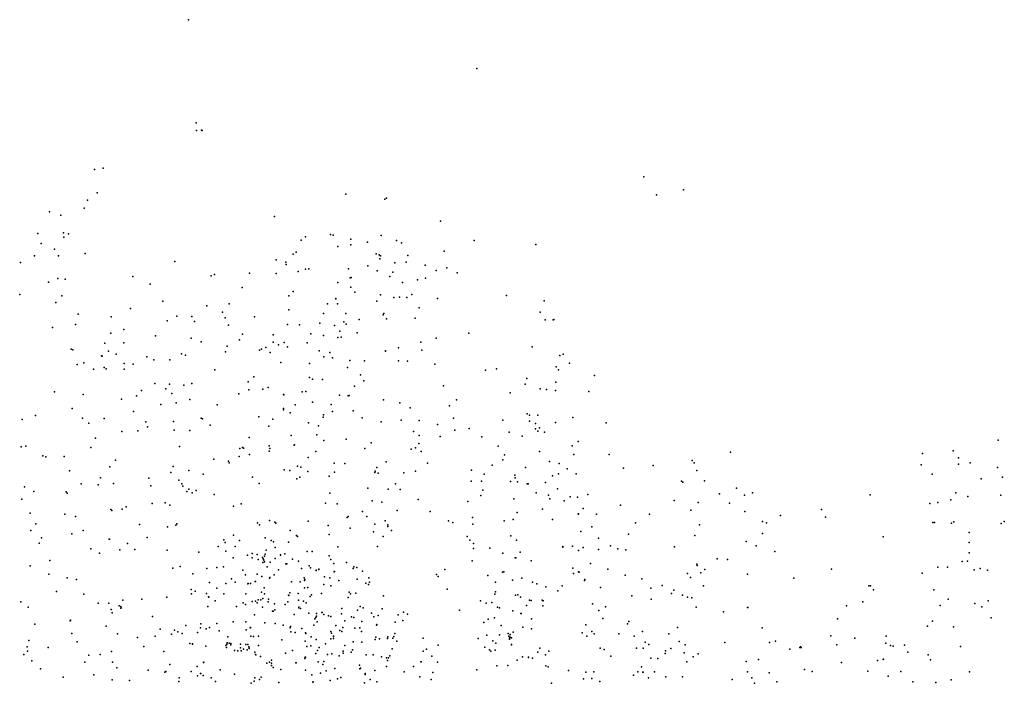
# Model space of a CAD drawing. Units: inches. Extents: x 712427 to 745266, y 4322019 to 4394400.
# Drawn here: x 723773 to 730149, y 4372379 to 4376675 of the extents above; entities that cross this region are included whole.
import ezdxf

# ---------------------------------------------------------------- set-up
doc = ezdxf.new("R2010")
doc.units = ezdxf.units.IN
doc.header["$MEASUREMENT"] = 0
doc.layers.add('gis.v_infociudad', color=10, linetype='Continuous')

msp = doc.modelspace()

# ---------------------------------------------------------------- linework, layer by layer
at = {"layer": 'gis.v_infociudad'}
for p in [(724865.524, 4376674.9625), (726732.3097, 4376359.5146), (724915.7422, 4376006.5887), (724918.2328, 4375958.5659), (724949.8726, 4375960.3158), (724955.783, 4375957.4625), (724258.74, 4375705.58), (724313.36, 4375713.13), (727814.5139, 4375658.6843), (724274.8945, 4375554.9679), (725884.3891, 4375545.1552), (728071.808, 4375572.536), (724212.1755, 4375507.5952), (726137.887, 4375514.1878), (726148.0978, 4375519.0764), (727895.643, 4375540.96), (723966.2836, 4375432.0472), (724191.5956, 4375455.2151), (724039.2362, 4375409.5052), (725422.4938, 4375401.6917), (726498.98, 4375370.22), (723890.925, 4375290.835), (724056.36, 4375294.16), (723912.776, 4375226.933), (724058.2139, 4375266.7311), (724089.065, 4375288.056), (725596.44, 4375248.51), (725624.0587, 4375270.2206), (725785.2372, 4375283.6338), (725803.0671, 4375279.9538), (725916.37, 4375253.96), (726025.6158, 4375234.4537), (726113.8155, 4375277.5127), (726213.2027, 4375245.3628), (726244.9492, 4375230.3505), (726715.329, 4375244.806), (723998.4147, 4375190.3463), (724197.8689, 4375162.1613), (725562.7275, 4375170.9946), (725832.44, 4375206.84), (725916.905, 4375218.419), (726521.24, 4375177.23), (727114.2218, 4375218.778), (723779.06, 4375103.79), (723869.4488, 4375146.4528), (724024.6052, 4375146.9811), (724776.9911, 4375108.957), (725434.398, 4375119.665), (725496.907, 4375104.795), (725543.957, 4375156.245), (725543.957, 4375156.245), (726080.8515, 4375159.5638), (726100.785, 4375152.994), (726105.647, 4375127.201), (726108.5849, 4375145.264), (726202.7042, 4375101.494), (726275.831, 4375104.314), (726287.0841, 4375148.8137), (725260.3278, 4375034.7156), (725498.897, 4375090.135), (725576.6266, 4375045.6251), (725623.1434, 4375058.894), (725644.8034, 4375062.9944), (725902.8493, 4375062.6026), (726026.9709, 4375082.3983), (726087.8844, 4375048.3144), (726188.624, 4375041.344), (726398.5733, 4375084.9538), (726470.7821, 4375051.7936), (726539.9356, 4375068.2882), (726605.8247, 4375035.9303), (723959.7276, 4374975.9211), (724019.833, 4374999.678), (724019.833, 4374999.678), (724068.8331, 4374995.744), (724506.67, 4375012.39), (725013.7527, 4375017.6101), (725034.9377, 4375024.524), (725434.5244, 4375032.1253), (725832.9385, 4374974.3489), (725913.1149, 4375003.9848), (725920.332, 4375005.8954), (726170.5599, 4375013.3544), (726252.173, 4374974.344), (726252.173, 4374974.344), (726349.8529, 4374991.8628), (726349.8529, 4374991.8628), (726399.9786, 4375001.9106), (726399.9786, 4375001.9106), (724617.937, 4374963.037), (725214.8716, 4374941.2648), (725543.87, 4374915.64), (725918.0945, 4374942.7251), (725944.3642, 4374911.6152), (723773.3768, 4374895.1663), (724007.8515, 4374844.2886), (724046.4317, 4374887.8883), (724700.734, 4374853.063), (725517.0547, 4374888.1498), (725819.3568, 4374868.9656), (725820.024, 4374869.616), (725820.024, 4374869.601), (726085.9832, 4374853.0052), (726109.5442, 4374893.7733), (726196.448, 4374876.3659), (726232.393, 4374878.24), (726280.44, 4374876.4), (726312.9426, 4374895.9046), (726479.0118, 4374870.4144), (726925.705, 4374888.81), (727169.26, 4374854.8381), (724491.03, 4374806.12), (724985.9757, 4374823.4832), (725087.093, 4374781.307), (725130.147, 4374835.347), (725516.955, 4374797.716), (725766.679, 4374835.636), (725830.381, 4374836.2912), (725830.381, 4374836.2912), (726360.2585, 4374809.2065), (727142.2899, 4374780.5541), (724152.0502, 4374768.5789), (724366.4392, 4374751.0986), (724728.536, 4374726.136), (724789.81, 4374756.1967), (724887.8138, 4374752.7152), (724906.277, 4374720.268), (725104.84, 4374745.74), (725293.9026, 4374751.934), (725741.3241, 4374772.9661), (725872.653, 4374719.036), (725884.1135, 4374772.3259), (725972.443, 4374734.151), (726126.473, 4374763.321), (726131.2616, 4374773.0828), (726149.372, 4374739.006), (726333.8478, 4374742.8482), (727176.359, 4374731.877), (727227.6664, 4374732.5552), (727231.7154, 4374733.9113), (723984.8571, 4374682.7137), (724134.3097, 4374701.3193), (724447.683, 4374669.197), (725125.1758, 4374697.767), (725507.2745, 4374701.0269), (725585.6642, 4374699.9367), (725716.0738, 4374710.2063), (725812.36, 4374694.97), (725845.9823, 4374658.5035), (725886.683, 4374703.469), (724363.8283, 4374645.8193), (724651.9971, 4374628.5188), (724884.1061, 4374613.5685), (724948.146, 4374590.348), (725195.6599, 4374602.1819), (725215.5571, 4374639.4957), (725413.8244, 4374634.9774), (725657.744, 4374640.486), (725740.773, 4374630.653), (725832.483, 4374618.517), (725832.483, 4374618.517), (725855.4727, 4374620.5666), (725958.8379, 4374648.5039), (726370.6618, 4374587.102), (726470.811, 4374613.73), (726681.1189, 4374644.911), (724106.0215, 4374542.2465), (724117.6583, 4374537.4004), (724324.1469, 4374579.8807), (724349.367, 4374528.34), (724447.3427, 4374583.8431), (725106.62, 4374523.9), (725116.7549, 4374562.1283), (725326.609, 4374535.087), (725339.9544, 4374541.1139), (725367.2811, 4374552.2986), (725414.3771, 4374586.75), (725449.44, 4374569.6), (725486.294, 4374584.944), (725506.4835, 4374557.0476), (725635.1332, 4374582.0472), (725713.2306, 4374530.3293), (726141.4779, 4374529.4106), (726142.111, 4374530.352), (726226.92, 4374550.22), (726377.4603, 4374534.5053), (727092.57, 4374557.8923), (724302.977, 4374498.79), (724306.6527, 4374496.2045), (724398.907, 4374509.8), (724597.263, 4374492.535), (724641.336, 4374473.28), (724745.7855, 4374473.0916), (724820.906, 4374511.319), (724847.183, 4374502.182), (725394.1208, 4374520.6158), (725742.069, 4374492.473), (725782.072, 4374519.417), (725798.022, 4374485.357), (725798.022, 4374485.343), (725910.0272, 4374469.6602), (726006.534, 4374466.542), (726226.8305, 4374466.7964), (726283.81, 4374464.68), (727269.927, 4374500.759), (727291.7772, 4374508.704), (724145.666, 4374441.905), (724188.998, 4374453.179), (724188.998, 4374453.179), (724252.03, 4374411.67), (724320.2157, 4374423.0899), (724333.8664, 4374413.7308), (724449.226, 4374448.81), (724449.91, 4374412.74), (724507.504, 4374444.539), (725036.534, 4374408.009), (725464.533, 4374455.198), (725650.767, 4374448.944), (725896.844, 4374422.786), (726460.404, 4374445.7434), (726789.9475, 4374407.041), (726861.21, 4374414.06), (727246.8322, 4374426.8164), (727261.0164, 4374409.2085), (727333.587, 4374451.294), (725288.5958, 4374362.253), (725649.346, 4374358.235), (725668.3513, 4374348.6266), (725734.991, 4374346.408), (725979.817, 4374375.513), (726001.9704, 4374336.5275), (727056.3762, 4374352.5159), (727494.2909, 4374372.3391), (724562.3, 4374274.46), (724648.585, 4374319.659), (724719.897, 4374284.987), (724742.814, 4374314.939), (724835.0942, 4374309.3876), (724888.744, 4374320.21), (725252.0527, 4374331.6392), (725256.6923, 4374279.7895), (725348.252, 4374283.699), (725382.5024, 4374294.3065), (725940.18, 4374302.16), (726517.3686, 4374304.6464), (727046.813, 4374316.547), (727144.1625, 4374285.7929), (727185.367, 4374280.985), (727185.367, 4374280.969), (727243.3063, 4374273.7827), (727244.5101, 4374329.4685), (723999.7062, 4374265.5825), (724184.24, 4374247.67), (724431.9974, 4374218.8775), (724530.0443, 4374239.5614), (724759.114, 4374255.821), (724874.383, 4374216.5827), (725192.2916, 4374252.0352), (725480.5775, 4374248.523), (725484.602, 4374246.696), (725601.76, 4374265.18), (725626.191, 4374267.739), (725843.8183, 4374243.3242), (725901.22, 4374240.408), (725901.22, 4374240.408), (725901.22, 4374240.395), (725907.1501, 4374243.1581), (726128.981, 4374214.92), (726601.307, 4374214.082), (726949.5381, 4374260.4055), (727459.379, 4374267.529), (724113.9868, 4374157.6929), (724686.613, 4374184.831), (724786.5531, 4374194.2111), (725051.1144, 4374180.681), (725480.6391, 4374157.115), (725480.704, 4374150.024), (725556.561, 4374181.809), (725668.7401, 4374198.6388), (725790.22, 4374183.869), (725933.3794, 4374142.0485), (726234.4328, 4374193.9885), (726302.6085, 4374162.7174), (726555.498, 4374176.097), (723790.1051, 4374085.7542), (723876.2652, 4374111.6288), (724180.3241, 4374094.7931), (724320.054, 4374092.973), (724509.4605, 4374138.7581), (724948.576, 4374096.148), (724956.21, 4374090.67), (725321.7828, 4374104.5635), (725321.7828, 4374104.5635), (725321.7828, 4374104.5635), (725321.7828, 4374104.5635), (725321.7828, 4374104.5635), (725412.807, 4374089.434), (725523.69, 4374130.95), (725738.4397, 4374101.9891), (725740.7, 4374117.33), (725799.7097, 4374137.6388), (725990.949, 4374097.609), (726243.908, 4374083.468), (726359.161, 4374079.867), (726582.5942, 4374095.1654), (726902.1694, 4374083.2681), (727059.0982, 4374122.7066), (727073.559, 4374114.252), (727127.1744, 4374113.9179), (727355.3183, 4374100.0112), (724221.0637, 4374063.1132), (724591.1257, 4374071.5063), (724600.8224, 4374038.3084), (724768.2422, 4374074.6218), (724773.6303, 4374017.6527), (724874.463, 4374014.951), (725005.91, 4374050.401), (725386.57, 4374043.01), (725643.9497, 4374065.1896), (725708.866, 4374046.136), (726113.5585, 4374072.3483), (726477.8594, 4374054.9665), (726590.0569, 4374017.0272), (726683.3256, 4374029.3159), (727074.8844, 4374075.3773), (727112.4949, 4374061.6557), (727113.02, 4374027.31), (727139.1805, 4374032.6727), (727242.0454, 4374067.1653), (727570.7611, 4374065.249), (724264.208, 4373966.462), (724434.6926, 4374010.003), (724538.3423, 4374012.4927), (725258.2567, 4373971.2322), (725532.11, 4373984.079), (725697.4282, 4373988.5178), (725742.0287, 4373950.6798), (725887.768, 4373958.748), (726322.4575, 4374009.413), (726359.8088, 4373982.6396), (726495.78, 4373976.83), (726765.6862, 4373974.1269), (726943.37, 4374003.88), (727027.4256, 4373978.5461), (727127.323, 4374010.978), (727127.323, 4374010.978), (727170.605, 4374004.106), (730109.0198, 4373953.3951), (723783.213, 4373909.225), (723813.778, 4373913.2047), (724234.8092, 4373905.0775), (724809.0653, 4373911.6848), (724809.0653, 4373911.6848), (725199.24, 4373898.002), (725216.3759, 4373904.6934), (725222, 4373901.98), (725389.089, 4373916.651), (725389.089, 4373916.651), (725389.089, 4373916.651), (725392.9, 4373899.16), (725551.286, 4373921.563), (725551.7444, 4373921.7467), (726008.0437, 4373898.2523), (726049.2078, 4373936.129), (726308.6635, 4373893.6358), (726336.0188, 4373902.2792), (726358.677, 4373932.398), (726870.4247, 4373915.0897), (727350.92, 4373915.817), (727390.367, 4373945.109), (723923.1725, 4373850.5654), (723942.777, 4373845.4137), (724060.9999, 4373848.043), (724393.7711, 4373824.5443), (725030.37, 4373829.05), (725193.419, 4373847.462), (725262.0793, 4373860.4616), (725388.32, 4373880.96), (725640.4112, 4373840.1096), (725691.05, 4373880.27), (726372.3517, 4373878.5733), (726900.9551, 4373824.5669), (726911.4841, 4373858.0187), (727138.586, 4373879.236), (727138.586, 4373879.236), (727361.2712, 4373859.2346), (727590.104, 4373859.865), (728128.1153, 4373821.965), (728375.6959, 4373874.2211), (729619.35, 4373865.628), (729817.1004, 4373884.8278), (729851.3108, 4373837.7822), (724356.1612, 4373779.5664), (724767.7599, 4373783.1435), (725125.1916, 4373817.8822), (725129.0238, 4373805.9952), (725129.0238, 4373805.9952), (725485.426, 4373761.124), (725572.028, 4373785.2511), (725594.132, 4373778.386), (725810.1788, 4373803.5577), (725879.06, 4373802.19), (726086.6267, 4373775.4996), (726146.6068, 4373812.6692), (726414.2661, 4373804.4885), (726697.8311, 4373758.7721), (726697.8311, 4373758.7721), (726833.075, 4373792.007), (727048.805, 4373776.567), (727204.3654, 4373815.816), (727267.3387, 4373801.4614), (727318.1908, 4373767.9578), (727318.1908, 4373767.9578), (727682.9758, 4373771.1642), (727874.457, 4373788.7631), (728141.1208, 4373805.1559), (729609.33, 4373793.738), (729852.48, 4373797.21), (729928.4123, 4373806.5022), (730104.18, 4373776.41), (724095.63, 4373753.58), (724297.619, 4373708.067), (724608.7828, 4373707.6259), (724752.7943, 4373743.3537), (724869.6094, 4373756.4233), (724961.0734, 4373733.1235), (725281.149, 4373712.72), (725522.8714, 4373757.4625), (725568.2604, 4373703.4285), (725586.281, 4373712.839), (725639.62, 4373750.169), (725777.4391, 4373719.7998), (725812.5972, 4373746.6005), (726073.247, 4373744.35), (726073.247, 4373744.35), (726073.2503, 4373743.8206), (726075.4507, 4373752.5767), (726095.3565, 4373738.3297), (726259.8, 4373742.53), (726335.946, 4373751.7789), (726780.189, 4373732.7276), (726978.4933, 4373725.708), (726982.444, 4373709.047), (727223.324, 4373722.0062), (727261.0439, 4373734.6261), (727376.894, 4373734.826), (728157.3496, 4373755.6581), (729680.459, 4373733.203), (729680.459, 4373733.203), (729999.1297, 4373703.5468), (729999.1297, 4373703.5468), (730136.52, 4373714.2), (723803.5629, 4373651.5928), (724171.968, 4373670.3117), (724281.2714, 4373663.4129), (724281.2714, 4373663.4129), (724380.8168, 4373673.2773), (724621.5892, 4373657.2846), (724804.4341, 4373694.3109), (724823.4088, 4373670.8939), (724828.9342, 4373654.2962), (724828.9342, 4373654.2962), (724828.9342, 4373654.2962), (724828.9342, 4373654.2962), (724828.9342, 4373654.2962), (724867.7408, 4373634.714), (725323.9477, 4373673.1424), (725323.9477, 4373673.1424), (726027.892, 4373642.234), (726160.0504, 4373635.303), (726207.0658, 4373670.6596), (726236.426, 4373632.78), (726696.0849, 4373686.878), (726762.6758, 4373686.5688), (726950.3944, 4373686.0972), (726996.4763, 4373683.2261), (727060.1541, 4373670.2669), (727064.9561, 4373670.6099), (727177.3439, 4373678.0865), (727256.2135, 4373637.8564), (728057.6895, 4373687.5499), (728067.2393, 4373680.7094), (728207.6276, 4373689.971), (728414.2848, 4373641.3386), (723786.2602, 4373570.6578), (723864.81, 4373620.73), (724074.729, 4373619.2815), (724080.8299, 4373609.5596), (724855.7884, 4373621.5741), (724891.1062, 4373611.2208), (724916.8403, 4373628.0629), (725031.739, 4373601.492), (725780.939, 4373610.731), (725780.939, 4373610.731), (725780.939, 4373610.731), (726352.5215, 4373569.6433), (726759.8056, 4373594.2659), (726771.9834, 4373629.324), (726973.8238, 4373573.4775), (727116.6607, 4373612.0619), (727197.364, 4373597.963), (727206.45, 4373572.37), (727338.2498, 4373586.2054), (727384.4991, 4373582.9881), (727450.9434, 4373600.8745), (728305.4661, 4373606.2552), (728466.7479, 4373597.793), (728517.5854, 4373612.5224), (729279.8653, 4373598.6309), (729834.9087, 4373612.0027), (729911.88, 4373587.36), (730125.821, 4373597.9019), (724362.5719, 4373504.7902), (724362.5719, 4373504.7902), (724362.5719, 4373504.7902), (724362.5719, 4373504.7902), (724362.5719, 4373504.7902), (724362.5719, 4373504.7902), (724362.5719, 4373504.7902), (724362.5719, 4373504.7902), (724362.5719, 4373504.7902), (724362.5719, 4373504.7902), (724362.5719, 4373504.7902), (724436.7283, 4373506.1061), (724463.62, 4373521.143), (724631.8882, 4373542.1153), (724716.1839, 4373548.0377), (724716.1839, 4373548.0377), (724716.1839, 4373548.0377), (724716.1839, 4373548.0377), (724716.1839, 4373548.0377), (724716.1839, 4373548.0377), (724744.898, 4373531.772), (725158.357, 4373524.6837), (725207.449, 4373541.221), (725753.596, 4373544.052), (725829.376, 4373541.771), (726054.8845, 4373560.7106), (726119.1753, 4373552.2704), (726674.3491, 4373555.1085), (727158.7909, 4373505.6329), (727298.326, 4373560.3978), (727299.3331, 4373561.0164), (727422.013, 4373509.926), (727422.013, 4373509.926), (727663.7203, 4373532.1345), (728011.0575, 4373561.8422), (728167.2677, 4373550.3535), (728369.0651, 4373544.3413), (728965.5575, 4373504.5349), (729665.6787, 4373542.7823), (729717.53, 4373549.56), (729802.397, 4373566.724), (723841.7085, 4373479.3026), (724066.4987, 4373473.7975), (724133.6585, 4373459.3474), (724133.6585, 4373459.3474), (724369.5708, 4373498.1376), (725894.3801, 4373452.3296), (725899.7433, 4373459.6662), (725993.656, 4373491.349), (726021.4704, 4373457.9542), (726217.7356, 4373497.0661), (726430.2351, 4373491.9524), (726706.1937, 4373452.4488), (726706.194, 4373452.449), (726968.782, 4373440.274), (726994.1021, 4373484.4829), (727390.3536, 4373474.1091), (727391.333, 4373475.476), (727391.333, 4373475.463), (727507.1124, 4373474.5359), (727851.4896, 4373474.6875), (728117.9618, 4373498.964), (728467.9937, 4373491.1453), (728699.051, 4373464.225), (728989.887, 4373454.2331), (723877.2066, 4373412.0927), (724548.2587, 4373407.1858), (724548.2587, 4373407.1858), (724548.2587, 4373407.1858), (724548.2587, 4373407.1858), (724548.2587, 4373407.1858), (724729.9667, 4373390.8158), (724729.9667, 4373390.8158), (724784.7, 4373402.931), (724790.7338, 4373410.7015), (725313.4662, 4373418.4104), (725325.5328, 4373404.2797), (725390.2429, 4373432.4896), (725425.6875, 4373421.7709), (725432.8644, 4373415.8855), (725640.608, 4373429.301), (725770.682, 4373401.496), (725913.6816, 4373383.0506), (726072.1745, 4373409.9811), (726139.8875, 4373431.3998), (726156.034, 4373394.581), (726157.72, 4373404.739), (726550.5338, 4373430.5), (726577.981, 4373419.3044), (726707.0234, 4373409.7089), (726910.5032, 4373431.6781), (727223.2227, 4373438.487), (727477.272, 4373392.076), (727761.5104, 4373417.7886), (728173.9677, 4373405.741), (728582.2494, 4373426.9159), (728609.7917, 4373418.1364), (729686.4482, 4373420.3598), (729696.3729, 4373420.5087), (729806.5767, 4373416.1423), (729822.8145, 4373425.1613), (730128.1277, 4373412.9892), (730148.56, 4373427.31), (723844.6982, 4373368.359), (723914.675, 4373319.895), (724111.4975, 4373347.6282), (724183.3315, 4373368.7328), (724354.0267, 4373312.2506), (724354.0267, 4373312.2506), (724599.0864, 4373322.8067), (725158.61, 4373338.67), (725362.8951, 4373320.034), (725525.175, 4373368.853), (725566.1049, 4373335.1632), (725572.5148, 4373328.5932), (725777.9746, 4373342.3025), (726063.778, 4373359.6136), (726127.264, 4373328.498), (726180.7941, 4373367.9509), (726669.8431, 4373328.3193), (726953.668, 4373333.535), (727406.0258, 4373362.5817), (727521.7308, 4373318.4742), (727715.902, 4373344.375), (728144.12, 4373335.48), (728582.1019, 4373348.488), (729363.7925, 4373327.7583), (729920.7786, 4373355.3151), (723900.5373, 4373285.1494), (724234.086, 4373248.708), (724353.0608, 4373311.5415), (724470.8563, 4373284.2794), (725058.8055, 4373264.0211), (725095.4955, 4373307.425), (725104.2653, 4373291.0951), (725167.75, 4373264.18), (725195.9475, 4373303.0072), (725401.44, 4373302.58), (725417.0648, 4373293.784), (725428.5554, 4373257.7805), (725513.0347, 4373292.4636), (725833.4, 4373262.972), (726090.4636, 4373264.5217), (726687.3229, 4373306.2593), (726710.9767, 4373283.2127), (726711.5154, 4373252.5313), (726817.9525, 4373254.399), (726989.1085, 4373306.5652), (727290.2498, 4373259.5556), (727291.1041, 4373265.2189), (727353.0404, 4373267.0366), (727353.0404, 4373267.0366), (727422.2917, 4373258.7268), (727598.781, 4373269.436), (727646.8693, 4373248.6699), (728012.8028, 4373261.7476), (728477.6531, 4373296.4244), (728542.4822, 4373269.0804), (729921.2201, 4373289.6526), (724291.126, 4373221.7684), (724421.4445, 4373241.9853), (724519.1288, 4373246.1241), (724727.5155, 4373240.5867), (724932.965, 4373227.116), (725108.17, 4373234), (725156.074, 4373192.065), (725248.6495, 4373208.915), (725278.4643, 4373191.025), (725278.4775, 4373220.0288), (725310.0364, 4373213.2522), (725345.115, 4373193.023), (725349.9041, 4373184.7848), (725358.814, 4373202.585), (725358.814, 4373202.585), (725361.976, 4373215.8482), (725370.1526, 4373241.0829), (725428.3984, 4373186.0751), (725461.9441, 4373207.6542), (725462.1095, 4373209.7635), (725462.8546, 4373210.785), (725491.175, 4373216.682), (725633.7571, 4373231.1617), (725666.033, 4373231.7001), (725777.8867, 4373204.2021), (726901.9722, 4373221.6288), (726981.4003, 4373190.9284), (726985.9421, 4373191.1482), (727013.4021, 4373226.8284), (727391.4398, 4373239.1671), (727520.77, 4373246.15), (727697.3612, 4373242.3458), (728663.3706, 4373231.4927), (729920.3504, 4373223.8314), (723841.026, 4373139.9706), (723967.6901, 4373174.6279), (724764.333, 4373124.655), (724812.0378, 4373135.2161), (724984.4354, 4373121.3856), (725048.9979, 4373128.7978), (725091.9141, 4373132.826), (725316.7223, 4373179.6383), (725347.6744, 4373161.4392), (725353.4921, 4373176.3716), (725358.4261, 4373164.7516), (725376.7237, 4373133.3749), (725394.1839, 4373162.9947), (725497.0871, 4373152.7892), (725502.114, 4373151.424), (725538.794, 4373182.864), (725578.0537, 4373169.954), (725597.6034, 4373121.5341), (725647.804, 4373139.162), (725655.3333, 4373126.2539), (725788.8135, 4373179.3332), (725807.8733, 4373155.2732), (725889.263, 4373161.003), (725931.763, 4373122.503), (725937.3722, 4373133.3584), (725957.1661, 4373129.5198), (726702.6322, 4373172.1597), (727084.1817, 4373172.2883), (727354.4946, 4373125.0952), (727468.8112, 4373154.2468), (728157.2667, 4373150.5147), (728160.1336, 4373140.8965), (728289.731, 4373184.13), (728356.3, 4373180.57), (729718.3361, 4373131.4555), (729781.497, 4373131.651), (729876.09, 4373167.85), (729909.2511, 4373168.8589), (729992.68, 4373122.92), (723961.873, 4373085.17), (724080.1578, 4373062.6755), (724893.574, 4373088.277), (725217.8403, 4373111.2925), (725235.1035, 4373081.9557), (725310.92, 4373085), (725341.5788, 4373069.6179), (725391.3434, 4373058.7233), (725392.9132, 4373063.0352), (725420.2231, 4373081.7978), (725449.775, 4373114.4168), (725615.3168, 4373061.4011), (725692.0652, 4373109.4742), (725692.7786, 4373110.8784), (725709.5799, 4373117.9094), (725710.023, 4373114.614), (725710.023, 4373114.614), (725710.023, 4373114.614), (725745.9636, 4373068.0503), (725745.9636, 4373068.0503), (725782.5556, 4373062.1177), (725808.9627, 4373099.8828), (725808.9627, 4373099.8828), (725808.9627, 4373099.8828), (725808.9627, 4373099.8828), (725811.3967, 4373101.9118), (725992.43, 4373104.6), (726033.85, 4373061.44), (726472.834, 4373082.7709), (726483.5909, 4373070.3669), (726526.412, 4373116.161), (726803.7196, 4373076.8197), (726900.3956, 4373098.7872), (726908.0916, 4373099.5292), (727025.612, 4373059.227), (727358.691, 4373089.1974), (727392.1468, 4373099.8384), (727396.931, 4373097.6873), (727580.7367, 4373116.9271), (727693.7706, 4373078.7761), (728097.6429, 4373089.9633), (728117.2769, 4373064.0273), (728183.1862, 4373094.6231), (728209.5409, 4373115.3854), (728485.3644, 4373086.1277), (728786.39, 4373059.14), (729028.8185, 4373118.7703), (729616.2385, 4373091.4611), (729954.179, 4373113.835), (730040.2534, 4373110.9539), (724141.091, 4373051.367), (725002.073, 4373032.281), (725049.984, 4372994.935), (725108.682, 4373025.655), (725144.8138, 4373054.3704), (725168.199, 4373032.765), (725250.9496, 4373023.6435), (725250.9496, 4373023.6435), (725251.693, 4373024.616), (725251.693, 4373024.616), (725251.693, 4373024.616), (725266.743, 4373024.676), (725298.813, 4373038.386), (725300.1682, 4373037.9067), (725356.3121, 4372997.7118), (725533.753, 4373036.415), (725533.753, 4373036.415), (725588.966, 4373035.346), (725616.4525, 4372997.4847), (725618.224, 4373043.503), (725618.6024, 4373050.2713), (725639.5225, 4372999.6446), (725743.1125, 4373018.1441), (725787.0324, 4373010.7839), (725839.2398, 4373044.7725), (725839.2398, 4373044.7725), (725959.0325, 4373053.9331), (726013.8396, 4373027.25), (726032.3421, 4373017.7729), (726032.3421, 4373017.7729), (726037.4622, 4373033.6728), (726854.2511, 4373034.4371), (726965.0913, 4373046.6491), (727094.0811, 4373033.5986), (727121.381, 4373023.0986), (727180.3308, 4373003.7184), (727285.8839, 4373010.4214), (727430.421, 4373043.997), (727432.9768, 4373051.9532), (727534.0205, 4372999.5069), (727802.018, 4373055.649), (727859.41, 4372995.82), (727933.079, 4373011.6993), (728201.65, 4373010.48), (729270.6587, 4373010.9024), (729282.5939, 4373010.7779), (724012.0937, 4372972.3319), (724188.8738, 4372956.5705), (724725.84, 4372936.19), (724884.595, 4372985.636), (724886.873, 4372958.2277), (724909.2531, 4372975.2976), (724981.9529, 4372959.8093), (724996.5916, 4372938.0796), (724998.048, 4372936.624), (725095.4007, 4372958.776), (725237.1826, 4372957.2364), (725238.4666, 4372958.5123), (725339.0213, 4372968.484), (725358.5025, 4372958.1859), (725514.0123, 4372948.7453), (725516.472, 4372947.765), (725516.4722, 4372947.7653), (725522.3995, 4372963.6951), (725576.693, 4372959.258), (725653.2115, 4372940.3637), (725662.5692, 4372951.6349), (725663.4921, 4372952.2247), (725727.5562, 4372959.7468), (725900.127, 4372934.921), (725907.052, 4372968.124), (725915.3546, 4372959.0031), (725950.513, 4372962.652), (726129.2669, 4372944.2474), (726542.0914, 4372987.371), (726849.5826, 4372955.9574), (726853.8009, 4372970.4314), (726853.8009, 4372970.4314), (726854.761, 4372971.77), (726984.4962, 4372949.9168), (726999.0487, 4372951.2239), (727015.0107, 4372935.9893), (727256.9349, 4372977.2486), (727736.1201, 4372945.3562), (727994.138, 4372960.205), (728008.4405, 4372982.3345), (728065.887, 4372949.931), (728097.47, 4372936.49), (728125.0031, 4372931.772), (729300.5663, 4372983.7014), (729691.6463, 4372984.4312), (729691.6463, 4372984.4312), (723781.6638, 4372907.0924), (723827.3144, 4372872.6215), (724282.225, 4372898.15), (724349.5562, 4372897.4978), (724416.743, 4372881.32), (724428.7373, 4372865.7962), (724428.82, 4372877.02), (724429.593, 4372866.79), (724429.594, 4372866.779), (724441.29, 4372916.3), (724565.123, 4372923.969), (724565.125, 4372923.958), (724991.3905, 4372876.1187), (725038.342, 4372912.437), (725177.432, 4372875.357), (725219.3687, 4372900.1791), (725234.552, 4372889.087), (725234.552, 4372889.087), (725277.5465, 4372908.4322), (725278.552, 4372908.886), (725299.4582, 4372910.6194), (725310.0021, 4372900.9064), (725316.8792, 4372919.5272), (725333.9302, 4372919.8442), (725345.4119, 4372871.0964), (725347.9723, 4372926.9261), (725382.252, 4372906.646), (725384.5522, 4372923.9859), (725422.6431, 4372893.4993), (725493.2528, 4372889.443), (725509.472, 4372906.1455), (725578.692, 4372917.8452), (725580.0938, 4372867.7208), (725581.1691, 4372872.5733), (725610.5501, 4372910.5042), (725627.6972, 4372899.6307), (725978.609, 4372877.202), (725998.1978, 4372868.4313), (726757.5908, 4372912.0604), (726792.6987, 4372897.5433), (726830.2113, 4372902.7484), (726866.101, 4372872.469), (726880.3525, 4372868.224), (727054.7828, 4372881.7706), (727075.3005, 4372917.8291), (727085.5705, 4372914.339), (727155.2629, 4372917.3572), (727161.0903, 4372880.6788), (727162.2784, 4372912.5897), (727481.3901, 4372893.0474), (727566.4, 4372874.147), (727862.902, 4372924.293), (728152.5405, 4372872.7766), (728486.4019, 4372869.4309), (728486.4019, 4372869.4309), (728486.4019, 4372869.4309), (728486.4019, 4372869.4309), (728487.1467, 4372870.4527), (729126.8501, 4372881.1498), (729232.306, 4372906.238), (729732.5667, 4372883.2714), (729784.9402, 4372923.0364), (729958.793, 4372894.768), (730002.5435, 4372874.0835), (730044.463, 4372912.5412), (724364.9837, 4372856.6614), (724372.6245, 4372834.3635), (724633.7021, 4372811.7596), (725294.339, 4372823.069), (725411.1134, 4372845.3264), (725414.1266, 4372846.3854), (725426.2317, 4372854.2261), (725550.6627, 4372824.4322), (725591.7116, 4372862.8454), (725645.0063, 4372832.0213), (725645.0063, 4372832.0213), (725645.0063, 4372832.0213), (725691.5191, 4372804.2163), (725694.6413, 4372830.5751), (725696.0711, 4372812.8552), (725730.2361, 4372836.6213), (725730.2361, 4372836.6213), (725730.9813, 4372837.6429), (725741.9449, 4372825.3635), (725772.43, 4372815.6), (725787.711, 4372810.7648), (725856.2111, 4372828.1445), (725859.822, 4372863.393), (725922.7928, 4372810.2388), (725937.6783, 4372804.6737), (725959.6032, 4372853.2129), (726051.021, 4372832.9136), (726065.7865, 4372809.411), (726065.7865, 4372809.411), (726094.521, 4372818.644), (726119.716, 4372859.9789), (726223.8859, 4372822.0254), (726224.731, 4372823.213), (726257.8729, 4372839.0161), (726284.331, 4372825.633), (726620.5175, 4372852.6162), (726848.0392, 4372803.7064), (726966.95, 4372847.9), (727019.0863, 4372830.2904), (727019.0863, 4372830.2904), (727020.2184, 4372831.3235), (727523.3339, 4372850.9483), (728331.1336, 4372841.5237), (730063.823, 4372803.839), (723871.5892, 4372762.7093), (724100.9958, 4372784.3181), (724100.9958, 4372784.3181), (724100.9958, 4372784.3181), (724101.5076, 4372787.9024), (724101.7411, 4372785.3395), (724334.162, 4372749.111), (724850.0484, 4372752.3061), (724945.0612, 4372738.1987), (724945.685, 4372763.829), (725001.76, 4372740.66), (725050.5813, 4372766.0681), (725155.0013, 4372777.3506), (725237.681, 4372776.647), (725265.8101, 4372739.1131), (725266.761, 4372740.027), (725266.761, 4372740.027), (725266.761, 4372740.027), (725361.4741, 4372770.0788), (725427.782, 4372765.065), (725480.3436, 4372755.1546), (725526.052, 4372746.375), (725676.922, 4372754.554), (725684.549, 4372796.8403), (725700.1909, 4372775.8854), (725819.6006, 4372752.895), (725865.972, 4372739.454), (725878.241, 4372782.775), (725988.8201, 4372778.1689), (725989.581, 4372778.574), (726084.09, 4372756.184), (726084.0905, 4372756.1838), (726084.8848, 4372759.0942), (726205.33, 4372774.253), (726253.8205, 4372784.783), (726779.0175, 4372772.9245), (726805.8293, 4372793.7973), (726891.0373, 4372753.9659), (727030.19, 4372743.09), (727086.3093, 4372797.2647), (727438.5196, 4372757.0079), (727548.3797, 4372797.9574), (727709.4694, 4372763.9367), (727716.67, 4372778.34), (728033.58, 4372740.39), (728580.2443, 4372738.1821), (729067.9396, 4372796.9763), (729650.1937, 4372748.6268), (729683.2272, 4372780.2337), (729819.295, 4372745.582), (724110.352, 4372701.582), (724407.6013, 4372699.8912), (724536.388, 4372674.884), (724649.99, 4372684.86), (724682.6113, 4372729.5299), (724756.617, 4372697.2748), (724775.7512, 4372722.7195), (724798.2611, 4372712.5395), (724825.561, 4372701.549), (724825.561, 4372701.549), (724924.629, 4372708.884), (724980.6969, 4372731.9052), (725066.001, 4372718.9483), (725120.609, 4372678.716), (725240.8109, 4372724.9376), (725269.8879, 4372683.6242), (725269.8879, 4372683.6242), (725286.5305, 4372681.0376), (725319.5198, 4372684.348), (725524.6114, 4372737.543), (725528.9996, 4372712.5694), (725557.3155, 4372706.8953), (725599.4707, 4372733.126), (725623.463, 4372706.287), (725626.2073, 4372701.3493), (725661.5564, 4372678.7269), (725787.58, 4372713.99), (725792.0699, 4372702.8659), (725792.0699, 4372702.8659), (725804.8475, 4372682.8156), (725805.6702, 4372683.2153), (725846.58, 4372720.415), (725859.63, 4372714.075), (725859.63, 4372714.075), (725859.63, 4372714.075), (725859.63, 4372714.075), (725942.83, 4372736.8), (725974.7204, 4372737.9144), (725986.88, 4372713.324), (726079.6237, 4372678.3854), (726156.4134, 4372678.9006), (726195.07, 4372682.784), (726202.9978, 4372701.4302), (726202.9978, 4372701.4302), (726797.9, 4372691.051), (726798.0579, 4372690.8318), (726798.0579, 4372690.8318), (726880.8521, 4372693.5087), (726935.0938, 4372701.438), (726941.1538, 4372684.3057), (726947.5642, 4372675.3845), (726948.0945, 4372677.5012), (726950.0771, 4372694.5163), (726967.8207, 4372708.9865), (727087.5567, 4372731.3475), (727415.3694, 4372705.3082), (727445.2693, 4372683.1981), (727476.9953, 4372713.7378), (727492.67, 4372698.65), (727651.6592, 4372698.4471), (727752.429, 4372684.747), (727806.4202, 4372714.1284), (727975.8475, 4372699.1974), (729025.7367, 4372686.3769), (729384.3806, 4372684.7729), (723822.494, 4372614.58), (723832.3151, 4372656.5675), (723956.8908, 4372611.7337), (724145.881, 4372647.203), (724576.33, 4372617.54), (724874.0804, 4372636.2196), (724891.76, 4372633.88), (724892.73, 4372631.46), (724978.732, 4372618.878), (724978.732, 4372618.878), (724978.732, 4372618.878), (724978.732, 4372618.878), (725108.81, 4372622.659), (725114.1549, 4372632.2695), (725114.71, 4372632.439), (725115.779, 4372641.636), (725130.65, 4372639.278), (725140.964, 4372628.55), (725141.27, 4372637.508), (725141.27, 4372637.508), (725202.8402, 4372632.9457), (725238.21, 4372629.758), (725251.2222, 4372630.484), (725256, 4372616.098), (725320.2701, 4372623.0977), (725470.512, 4372659.436), (725621.1901, 4372651.9563), (725632.95, 4372616.59), (725657.8519, 4372620.5187), (725693.7301, 4372661.5159), (725753.8882, 4372633.9958), (725787.1601, 4372667.4755), (725806.0101, 4372669.1954), (725879.1698, 4372623.5453), (725932.8999, 4372647.5649), (725932.9, 4372647.565), (725989.0768, 4372644.8337), (726075.6409, 4372663.2982), (726103.6099, 4372667.7441), (726155.37, 4372668.34), (726190.3234, 4372671.0639), (726214.4926, 4372652.7719), (726385.84, 4372671.053), (726482.8895, 4372625.3326), (726742.5089, 4372669.2081), (726784.2792, 4372612.9513), (726836.199, 4372654.941), (726857.3199, 4372638.5733), (726944.7081, 4372671.1293), (726944.7081, 4372671.1293), (726944.7081, 4372671.1293), (726944.7081, 4372671.1293), (726945.3147, 4372665.1981), (726945.4531, 4372672.151), (726945.579, 4372671.68), (726945.579, 4372671.68), (726945.579, 4372671.68), (726945.5795, 4372671.6804), (726945.58, 4372671.669), (726945.58, 4372671.669), (726945.5801, 4372671.6687), (726957.5805, 4372628.5114), (726957.5805, 4372628.5114), (726958.0236, 4372673.5324), (726958.4593, 4372629.6104), (726958.4593, 4372629.6104), (727822.359, 4372645.496), (727846.889, 4372630.176), (728042.8449, 4372649.3826), (728082.526, 4372628.9104), (728082.526, 4372628.9104), (728337.956, 4372644.091), (728627.2595, 4372643.4738), (728667.37, 4372651.25), (728829.881, 4372615.136), (728833.5026, 4372611.1548), (729064.744, 4372628.864), (729179.77, 4372671.97), (729382.4005, 4372639.3927), (729411.4551, 4372623.6907), (729427.9599, 4372619.4695), (729503.3577, 4372625.5186), (729864.7341, 4372617.2342), (723800.0255, 4372565.7567), (723824.4607, 4372587.4445), (724220.9602, 4372562.1129), (724294.4102, 4372566.0326), (724367.4603, 4372584.9821), (724707.1131, 4372585.6426), (725111.73, 4372610.089), (725163.31, 4372592.279), (725185.28, 4372588.459), (725202.9712, 4372608.3032), (725203.7164, 4372609.3247), (725208.28, 4372588.088), (725208.28, 4372588.088), (725222.9868, 4372600.7232), (725245.621, 4372596.647), (725245.621, 4372596.647), (725259.2503, 4372604.9401), (725260.17, 4372605.808), (725260.17, 4372605.808), (725260.17, 4372605.808), (725260.17, 4372605.808), (725295.2345, 4372579.9899), (725295.2345, 4372579.9899), (725296.16, 4372580.438), (725300.3397, 4372565.4381), (725302.9475, 4372563.025), (725331.7595, 4372552.2981), (725495.228, 4372573.687), (725539.4146, 4372592.3127), (725622.8086, 4372547.5285), (725623.5538, 4372548.55), (725690.5085, 4372570.8584), (725702.2496, 4372590.6662), (725712.4259, 4372610.1312), (725766.7794, 4372565.866), (725793.691, 4372569.293), (725842.0893, 4372557.5757), (725842.0893, 4372557.5757), (725867.039, 4372573.996), (725867.819, 4372586.736), (725920.0495, 4372580.6353), (725927.4555, 4372595.2902), (726016.6793, 4372562.1749), (726061.0093, 4372563.3947), (726116.5192, 4372551.1445), (726169.739, 4372557.784), (726184.9514, 4372602.9154), (726385.0593, 4372586.2332), (726407.23, 4372600.788), (726442.1433, 4372555.3305), (726816.0108, 4372595.8296), (726824.0191, 4372586.2722), (726850.9366, 4372592.4093), (727029.9688, 4372550.4404), (727066.7679, 4372548.5892), (727127.8489, 4372580.6398), (727141.0591, 4372606.4297), (727176.7989, 4372564.1196), (727199.3889, 4372586.6595), (727532.4656, 4372606.6624), (727558.5227, 4372597.023), (727600.8039, 4372554.769), (727767.4515, 4372606.9505), (727809.7288, 4372606.5866), (727953.1174, 4372571.1493), (727955.5574, 4372589.6391), (727988.9201, 4372604.8048), (728075.74, 4372576.77), (728133.635, 4372550.117), (728166.975, 4372569.485), (728759.966, 4372599.685), (728825.5905, 4372609.9857), (728828.7946, 4372610.069), (729523.339, 4372580.683), (729655.0026, 4372562.1736), (723851.6201, 4372523.7448), (724195.6868, 4372515.8173), (724373.9931, 4372515.192), (724744.7594, 4372501.691), (724922.5092, 4372488.0002), (724964.3131, 4372514.3809), (724964.3131, 4372514.3809), (724964.979, 4372515.1), (724964.979, 4372515.1), (725374.613, 4372508.269), (725391.3062, 4372515.2665), (725402.9073, 4372528.1291), (725403.319, 4372508.426), (725403.5375, 4372493.152), (725403.8293, 4372528.9778), (725562.3921, 4372511.2532), (725564.0901, 4372510.7042), (725618.9889, 4372539.6275), (725706.048, 4372517.417), (725706.048, 4372517.417), (725737.189, 4372500.8565), (725743.58, 4372520.47), (725973.7989, 4372495.3954), (726147.539, 4372487.715), (726149.1591, 4372543.8744), (726155.0066, 4372527.0505), (726155.7809, 4372527.0731), (726162.1083, 4372544.8109), (726324.1877, 4372487.4388), (726371.0794, 4372518.3628), (726371.999, 4372518.883), (726478.4916, 4372515.5028), (726863.0386, 4372492.7413), (726933.8222, 4372494.7603), (726994.5687, 4372527.7406), (727068.4888, 4372546.3402), (727093.9688, 4372540.8501), (727179.7549, 4372491.0399), (727194.5917, 4372486.5195), (727798.7984, 4372485.7869), (727860.2352, 4372542.5715), (727906.0112, 4372539.3674), (728093.0256, 4372516.96), (728477.541, 4372519.1338), (728557.71, 4372532.47), (729094.844, 4372514.532), (729328.4379, 4372526.8356), (729364.6549, 4372533.4191), (729365.68, 4372534.163), (729670.5909, 4372530.5942), (723907.29, 4372471.575), (724254.486, 4372433.967), (724402.26, 4372479), (724604.165, 4372464.814), (724712.19, 4372451.19), (724718.79, 4372454.34), (724884.21, 4372455.624), (724925.719, 4372427.041), (724945.0801, 4372442.8321), (724946.089, 4372443.19), (724960.8529, 4372430.1102), (725071.74, 4372466.25), (725165.22, 4372437.21), (725336.929, 4372419.719), (725336.929, 4372419.719), (725413.729, 4372481.218), (725463.1381, 4372468.8897), (725622.9006, 4372464.5418), (725664.8685, 4372433.7683), (725664.8685, 4372433.7683), (725664.8685, 4372433.7683), (725665.6133, 4372434.706), (725720.419, 4372445.024), (725757.2785, 4372459.2315), (725814.589, 4372473.816), (725975.3687, 4372473.3855), (725978.9888, 4372476.5055), (726009.8684, 4372441.8252), (726010.6172, 4372435.4472), (726071.9036, 4372461.1571), (726263.8423, 4372453.9209), (726365.0066, 4372421.1972), (726448.0485, 4372448.0394), (726733.415, 4372465.298), (727325.9291, 4372461.3315), (727326.778, 4372462.209), (727438.2083, 4372450.7187), (727438.2083, 4372450.7187), (727489.9483, 4372452.9685), (727747.1222, 4372431.4063), (727776.38, 4372452.85), (727807.9583, 4372451.087), (727809.9439, 4372450.4255), (727884.4703, 4372452.3711), (727957.01, 4372420.22), (728065.4656, 4372421.2321), (728485.9007, 4372452.4131), (728625.279, 4372447.0936), (728853.9203, 4372469.2633), (728903.47, 4372454.56), (729265.3215, 4372457.7995), (729397.02, 4372424.89), (729478.169, 4372455.775), (729922.235, 4372452.56), (724054.43, 4372417.62), (724372.409, 4372402.273), (724484.5386, 4372397.1628), (724804.72, 4372390.585), (724806.109, 4372414.701), (725013.463, 4372414.594), (725041.894, 4372390.357), (725272.758, 4372380.139), (725290.608, 4372392.379), (725296.1858, 4372414.0395), (725296.889, 4372414.839), (725325.3161, 4372403.6099), (725451.5183, 4372384.4484), (725672.0432, 4372386.9833), (725672.828, 4372388.287), (725782.9083, 4372396.9867), (725830.3584, 4372408.3165), (725851.7526, 4372416.2169), (726006.197, 4372381.7256), (726006.9422, 4372382.7472), (726042.388, 4372402.745), (726085.3207, 4372388.9596), (726085.3207, 4372388.9596), (726436.7955, 4372404.2974), (726436.7955, 4372404.2974), (727217.118, 4372380.145), (727423.8731, 4372408.5269), (727477.838, 4372409.509), (727529.698, 4372391.2884), (727845.205, 4372415.173), (728386.4588, 4372403.303), (728513.7003, 4372413.5512), (728531.8083, 4372378.9299), (728676.0465, 4372388.2485), (729555.616, 4372387.964), (729704.8802, 4372383.7834), (729804.8747, 4372401.4776)]:
    msp.add_point(p, dxfattribs=at)

doc.saveas('drawing.dxf')
